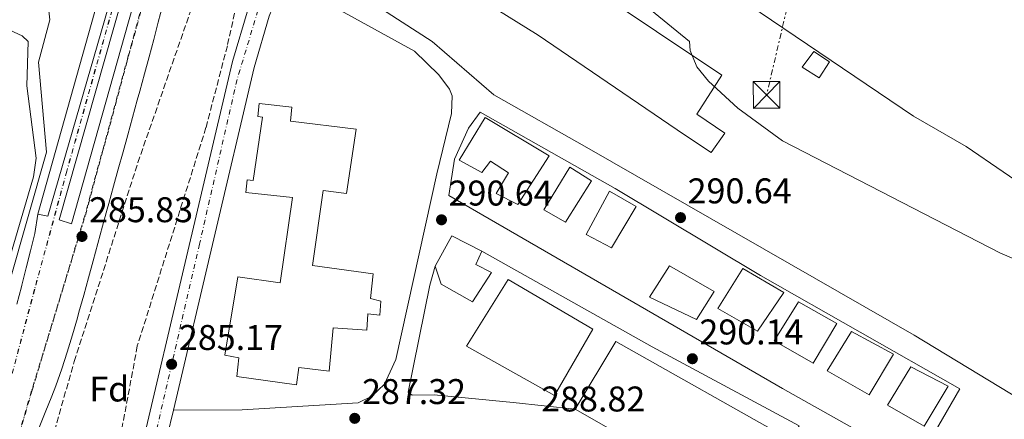
# Model space of a CAD drawing. Units: metres. Extents: x 601330 to 604799, y 4680587 to 4682949.
# Drawn here: x 603408 to 603684, y 4681577 to 4681689 of the extents above; entities that cross this region are included whole.
import ezdxf
from ezdxf.enums import TextEntityAlignment as Align

# ---------------------------------------------------------------- set-up
doc = ezdxf.new("R2010")
doc.units = ezdxf.units.M
doc.header["$MEASUREMENT"] = 0
for name, pattern in [('DGN Style 2', [1.7399219301090239, 1.043953158065414, -0.6959687720436097]), ('DGN Style 3', [2.435890702152634, 1.739921930109024, -0.6959687720436097]), ('DGN Style 4', [2.7856150101045474, 1.391937544087219, -0.6959687720436097, 0.001739921930109024, -0.6959687720436097]), ('DGN Style 7', [3.4798438602180486, 1.565929737098122, -0.6959687720436097, 0.5219765790327072, -0.6959687720436097])]:
    doc.linetypes.add(name, pattern=pattern)
for name, color, linetype, lineweight in [('Andén', 7, 'Continuous', 0), ('Carretera', 9, 'Continuous', 0), ('Caseta-cabaña', 1, 'Continuous', 0), ('Cota de punto acotado terreno', 7, 'Continuous', 0), ('Curva de nivel intermedia', 30, 'Continuous', 0), ('Edificio', 1, 'Continuous', 13), ('Eje de carretera', 7, 'DGN Style 4', 0), ('Eje de ferrocarril una vía', 7, 'DGN Style 4', 0), ('Estanque', 4, 'Continuous', 0), ('Etiqueta de zona arbolada', 92, 'Continuous', 0), ('Ferrocarril vía estrecha', 7, 'DGN Style 4', 0), ('Línea  de muro-pared o tapia', 1, 'Continuous', 13), ('Línea blanca (vial)', 7, 'Continuous', 13), ('Línea de asfalto', 7, 'Continuous', 13), ('Línea de cambio de uso (parcela vista)', 92, 'Continuous', 0), ('Línea eléctrica', 6, 'DGN Style 7', 0), ('Línea superior del balasto(superficie)', 7, 'Continuous', 0), ('Punto acotado terreno (símbolo)', 7, 'Continuous', 0), ('Torre eléctrica', 7, 'Continuous', 0), ('Traza Ferrocarril', 8, 'Continuous', 0), ('Valla', 7, 'DGN Style 2', 0), ('Zona arbolada', 92, 'DGN Style 3', 0)]:
    doc.layers.add(name, color=color, linetype=linetype, lineweight=lineweight)
doc.styles.add('Style-Arial', font='arial.ttf')

# ---------------------------------------------------------------- blocks, each defined once
blk = doc.blocks.new('5PATER')
at = {"layer": 'Estanque', "linetype": 'Continuous', "lineweight": 0}
h = blk.add_hatch(color=51, dxfattribs=at)
edge = h.paths.add_edge_path()
edge.add_ellipse((0, 0), major_axis=(-0.1095731443231308, -0.1110710700762829), ratio=0.9994222409660317, start_angle=0, end_angle=360)
blk = doc.blocks.new('5TME')
at = {"layer": 'Valla', "color": 7, "linetype": 'Continuous', "lineweight": 0}
for p, q in [((-0.375, 0.375), (0.375, -0.375)), ((0.3723, 0.3776), (-0.3716, -0.3784))]:
    blk.add_line(p, q, dxfattribs=at)
at = {"layer": 'Valla', "color": 7, "linetype": 'Continuous', "lineweight": 0, "flags": 128}
blk.add_lwpolyline([(-0.375, -0.375), (0.375, -0.375), (0.375, 0.375), (-0.375, 0.375), (-0.3716, -0.3784)], dxfattribs=at)

msp = doc.modelspace()

# ---------------------------------------------------------------- linework, layer by layer
at = {"layer": 'Andén', "color": 1, "linetype": 'Continuous', "lineweight": 0, "extrusion": (-0.0002517092260184971, -0.0008934026264930547, 0.9999995692370136), "elevation": -4048.719056994004, "flags": 128}
msp.add_lwpolyline([(603412.7228105549, 4681632.571229379), (603430.2528251024, 4681694.791254209)], dxfattribs=at)
at = {"layer": 'Andén', "color": 1, "linetype": 'Continuous', "lineweight": 0, "extrusion": (-0.0008558169270347458, -0.00394236978436906, 0.9999918626158268), "elevation": -18687.39678686394, "flags": 128}
msp.add_lwpolyline([(603433.51378646, 4681658.459335112), (603415.5035705417, 4681596.418852986), (603412.6935715703, 4681597.028857726)], dxfattribs=at)
at = {"layer": 'Andén', "color": 7, "linetype": 'Continuous', "lineweight": 0}
for points in [[(603462.8799999999, 4681776.029999999, 285.3500000000058), (603422.1399999997, 4681631.640000001, 285.679999999993), (603418.6500000004, 4681632.689999999, 285.679999999993), (603459.5800000001, 4681776.77, 285.2100000000065)], [(603433.4900000002, 4681695.75, 291.070000000007), (603415.4800000006, 4681633.710000001, 285.75), (603412.6699999999, 4681634.32, 285.75), (603430.2000000002, 4681696.539999999, 285.8099999999977)]]:
    msp.add_polyline3d(points, close=True, dxfattribs=at)
at = {"layer": 'Andén', "color": 1, "linetype": 'Continuous', "lineweight": 0}
msp.add_polyline3d([(603422.1399999997, 4681631.640000001, 285.679999999993), (603418.6500000004, 4681632.689999999, 285.679999999993), (603459.5800000001, 4681776.77, 285.2100000000065), (603462.8799999999, 4681776.029999999, 285.3500000000058), (603422.1399999997, 4681631.640000001, 285.679999999993)], dxfattribs=at)
at = {"layer": 'Carretera', "color": 9, "linetype": 'Continuous', "lineweight": 0}
for points in [[(603369.9300000002, 4681187.330000003, 294.4600000000065), (603369.7300000011, 4681209.850000001, 295.4700000000012), (603371.9499999986, 4681245.430000001, 295.2799999999988), (603375.0799999977, 4681270.590000001, 295), (603382.3299999987, 4681311.859999998, 294.2200000000012), (603396.7399999988, 4681377.289999999, 291.2200000000012), (603428.7100000009, 4681513.230000001, 285), (603467.27, 4681677.059999999, 285.6900000000023), (603471.6700000011, 4681691.88, 285.4199999999983), (603479.2399999994, 4681710.890000001, 285.2799999999988), (603521.9600000004, 4681794.31, 284.5099999999948), (603566.7399999978, 4681877.780000002, 283.4799999999959), (603594.5100000021, 4681925.609999998, 282.7700000000041), (603640.32, 4682014.969999999, 282.4199999999983), (603642.6400000001, 4682019.489999998, 282.3999999999942), (603656.6499999979, 4682046.82, 282.3000000000029), (603664.5599999983, 4682062.980000001, 282.1999999999971), (603673.2399999974, 4682080.710000002, 282.070000000007), (603686.9400000013, 4682108.670000002, 282.6300000000047), (603712.9999999991, 4682162.510000001, 281.570000000007)], [(603718.6299999995, 4682159.770000001, 281.570000000007), (603692.5699999996, 4682105.940000001, 282.6300000000047), (603662.2499999994, 4682044.02, 282.3000000000029), (603639.6499999994, 4681999.940000001, 282.4700000000012), (603600.0100000007, 4681922.609999998, 282.7700000000041), (603589.1299999999, 4681903.870000001, 283.0399999999936), (603572.2100000017, 4681874.730000001, 283.4799999999959), (603527.5100000026, 4681791.41, 284.5099999999948), (603487.170000002, 4681712.63, 285.2400000000052), (603485.5200000004, 4681709.420000002, 285.2700000000041), (603484.9500000003, 4681708.300000002, 285.2799999999988), (603484.7300000013, 4681707.760000001, 285.2799999999988), (603481.7100000015, 4681700.170000004, 285.3399999999965), (603477.5899999999, 4681689.820000002, 285.4199999999983), (603473.3299999974, 4681675.449999999, 285.6900000000023), (603450.7100000018, 4681579.359999998, 285.2899999999936), (603448.9899999985, 4681572.080000001, 285.25), (603434.8000000018, 4681511.800000001, 285), (603402.8500000021, 4681375.899999999, 291.2200000000012)]]:
    msp.add_polyline3d(points, dxfattribs=at)
at = {"layer": 'Caseta-cabaña', "color": 1, "linetype": 'Continuous', "lineweight": 0, "elevation": 286.9700000000012, "flags": 128}
msp.add_lwpolyline([(603634.5999999996, 4681676.980000001), (603631.6699999999, 4681672.550000001), (603626.9100000003, 4681675.460000001), (603630.1699999999, 4681679.91), (603634.5999999996, 4681676.980000001)], close=True, dxfattribs=at)
msp.add_lwpolyline([(603631.6699999999, 4681672.550000001), (603626.9100000003, 4681675.460000001), (603630.1699999999, 4681679.91), (603634.5999999996, 4681676.980000001), (603631.6699999999, 4681672.550000001)], dxfattribs=at)
at = {"layer": 'Curva de nivel intermedia', "color": 30, "linetype": 'Continuous', "lineweight": 0, "elevation": 285, "flags": 128}
for points in [[(603583.1799999994, 4681692.619999998), (603595.3299999997, 4681682.699999998), (603595.5700000012, 4681680.210000001), (603597.4000000019, 4681675.56), (603600.6699999997, 4681671.59), (603608.8700000005, 4681664.039999999), (603621.3899999997, 4681654.899999999), (603682.4999999995, 4681623.350000001), (603711.500000001, 4681611.099999999)], [(603399.4600000009, 4681604.020000001), (603411.5000000017, 4681644.77), (603412.2700000008, 4681650.009999999), (603409.6199999999, 4681670.26), (603409.9999999999, 4681682.71), (603408.3099999999, 4681684.279999998), (603403.690000002, 4681686.409999999)]]:
    msp.add_lwpolyline(points, dxfattribs=at)
at = {"layer": 'Edificio', "color": 51, "linetype": 'Continuous', "lineweight": 13, "extrusion": (-0.01848070610097163, -0.0690267427757137, 0.9974436185989587), "elevation": -334014.3330506049, "flags": 128}
msp.add_lwpolyline([(-627787.1540614472, 4666489.32685235), (-627784.8959331012, 4666498.703005952), (-627775.6458276995, 4666496.743809678)], dxfattribs=at)
at = {"layer": 'Edificio', "color": 51, "linetype": 'Continuous', "lineweight": 13, "extrusion": (-0.01942388592172699, -0.04415198684403074, 0.9988359798852985), "elevation": -218130.1119494276, "flags": 128}
msp.add_lwpolyline([(-1332745.51806577, 4523017.296231876), (-1332742.807488595, 4523039.27164476), (-1332686.728284138, 4523033.67413393)], dxfattribs=at)
at = {"layer": 'Edificio', "color": 51, "linetype": 'Continuous', "lineweight": 13, "extrusion": (-0.01570300828142977, -0.01824029356234881, 0.9997103116511666), "elevation": -94576.4128408547, "flags": 128}
msp.add_lwpolyline([(-2596940.746326705, 3940611.924693357), (-2596936.705077957, 3940589.904211789), (-2596992.196554648, 3940579.101711398)], dxfattribs=at)
at = {"layer": 'Edificio', "color": 1, "linetype": 'Continuous', "lineweight": 13}
for points in [[(603549.1900000004, 4681710.230000001, 292.1600000000035), (603604.4600000001, 4681673.220000001, 290.9700000000012), (603597.4299999997, 4681662.32, 290.570000000007), (603605.2800000003, 4681657.029999999, 288.8399999999965), (603601.4500000002, 4681651.560000001, 289.7700000000041), (603593.9500000002, 4681656.550000001, 294.820000000007), (603552.9699999997, 4681684.5, 293.6199999999953), (603533.2599999999, 4681696.75, 292.0299999999988), (603538.7999999998, 4681705.59, 294.820000000007), (603543.5599999996, 4681702.680000001, 294.820000000007)], [(603501.8899999997, 4681658.130000001, 292.8300000000018), (603499.2699999996, 4681640.07, 292.1600000000035), (603492.7199999997, 4681640.91, 298), (603489.6600000003, 4681619.9, 298.929999999993), (603506.7199999997, 4681617.539999999, 293.4900000000052), (603505.9100000003, 4681610.66, 293.7599999999948), (603508.8899999997, 4681609.890000001, 293.3600000000006), (603508.5199999996, 4681605.970000001, 293.4900000000052), (603505.2400000002, 4681606.380000001, 293.7599999999948), (603504.9199999999, 4681601.810000001, 293.8899999999995), (603495.4500000002, 4681602.439999999, 291.6300000000047), (603494.3600000005, 4681590.34, 290.570000000007), (603485.8399999999, 4681591.359999999, 289.1100000000006), (603485.2199999997, 4681586.439999999, 287.7799999999988), (603468.4800000006, 4681588.83, 287.6499999999942), (603469.0800000001, 4681594.07, 290.0399999999936), (603465.1299999999, 4681594.76, 290.0399999999936), (603468.7599999999, 4681616.789999999, 290.0399999999936), (603480.5899999999, 4681615.029999999, 290.1699999999983), (603484.0800000001, 4681638.99, 292.9600000000065), (603470.9900000002, 4681640.34, 293.8899999999995), (603471.3799999999, 4681643.939999999, 293.8899999999995), (603473.0199999996, 4681643.730000001, 293.8899999999995), (603475.6600000003, 4681661.460000001, 294.0200000000041), (603474.3399999999, 4681661.689999999, 294.0200000000041), (603474.7400000002, 4681665.300000001, 294.0200000000041), (603483.9000000004, 4681664.32, 294.0200000000041), (603483.5300000003, 4681660.4, 293.7599999999948)], [(603556.0300000003, 4681650.609999999, 297.2100000000065), (603547.25, 4681636.99, 294.2899999999936), (603541.1799999997, 4681640.130000001, 294.2899999999936), (603544.6699999999, 4681645.9, 294.9499999999971), (603539.5700000003, 4681649.109999999, 294.9499999999971), (603537.1900000004, 4681646.02, 294.6900000000023), (603530.7699999996, 4681649.460000001, 295.2200000000012), (603538.0499999998, 4681661.350000001, 297.4700000000012)], [(603567.9000000004, 4681643.65, 296.2799999999988), (603560.5999999996, 4681632.09, 294.1600000000035), (603554.5, 4681635.550000001, 294.6900000000023), (603561.7800000003, 4681647.439999999, 296.1499999999942)], [(603580.4299999997, 4681636.42, 294.820000000007), (603573.4600000001, 4681624.880000001, 294.4199999999983), (603566.3700000001, 4681628.600000001, 294.4199999999983), (603572.9800000006, 4681640.77, 294.9499999999971)], [(603539.8399999999, 4681617.939999999, 297.6100000000006), (603534.5700000003, 4681609.77, 296.5399999999936), (603525.7699999996, 4681614.67, 296.2799999999988), (603524.1100000005, 4681619.75, 296.9400000000023), (603528.7100000001, 4681628.199999999, 297.6100000000006), (603537.1399999997, 4681623.92, 297.4700000000012), (603535.4500000002, 4681620.230000001, 298.1399999999995)], [(603602.2699999996, 4681612.630000001, 297.3399999999965), (603597.2999999998, 4681604.810000001, 294.5500000000029), (603584.1900000004, 4681611.02, 294.5500000000029), (603589.7300000006, 4681619.859999999, 295.2200000000012)], [(603621.7800000003, 4681612.4, 296.2799999999988), (603614.4299999997, 4681601.480000001, 294.2899999999936), (603603.2599999999, 4681607.83, 294.820000000007), (603610.2599999999, 4681619.050000001, 295.8800000000047)], [(603568.25, 4681602.09, 295.8800000000047), (603557.5599999996, 4681583.460000001, 295.75), (603532.8600000005, 4681597.300000001, 295.3500000000058), (603544.5199999996, 4681616, 295.8800000000047)], [(603636.6900000004, 4681603.710000001, 295.75), (603630.0599999996, 4681592.59, 294.679999999993), (603619.1200000001, 4681598.810000001, 294.4199999999983), (603625.8600000005, 4681609.76, 294.4199999999983)], [(603652.5700000003, 4681595.09, 295.3500000000058), (603645.6900000004, 4681583.710000001, 293.8899999999995), (603633.9699999997, 4681590.369999999, 294.5500000000029), (603640.75, 4681601.4, 295.2200000000012)], [(603623.75, 4681570.949999999, 295.6100000000006), (603612.4500000002, 4681551.630000001, 295.0800000000018), (603563.3499999996, 4681579.65, 294.820000000007), (603574.6699999999, 4681598.65, 295.8800000000047)], [(603667.8300000001, 4681586.109999999, 294.9499999999971), (603661.1600000003, 4681574.91, 292.9600000000065), (603650.8399999999, 4681580.77, 294.2899999999936), (603657.3799999999, 4681591.539999999, 294.9499999999971)]]:
    msp.add_polyline3d(points, close=True, dxfattribs=at)
at = {"layer": 'Edificio', "color": 51, "linetype": 'Continuous', "lineweight": 13}
for points in [[(603601.4500000002, 4681651.560000001, 289.7700000000041), (603593.9500000002, 4681656.550000001, 294.820000000007), (603552.9699999997, 4681684.5, 293.6199999999953), (603533.2599999999, 4681696.75, 292.0299999999988), (603538.7999999998, 4681705.59, 294.820000000007), (603543.5599999996, 4681702.680000001, 294.820000000007), (603549.1900000004, 4681710.230000001, 292.1600000000035), (603604.4600000001, 4681673.220000001, 290.9700000000012), (603597.4299999997, 4681662.32, 290.570000000007), (603605.2800000003, 4681657.029999999, 288.8399999999965), (603601.4500000002, 4681651.560000001, 289.7700000000041)], [(603499.2699999996, 4681640.07, 292.1600000000035), (603492.7199999997, 4681640.91, 298), (603489.6600000003, 4681619.9, 298.929999999993), (603506.7199999997, 4681617.539999999, 293.4900000000052), (603505.9100000003, 4681610.66, 293.7599999999948), (603508.8899999997, 4681609.890000001, 293.3600000000006), (603508.5199999996, 4681605.970000001, 293.4900000000052), (603505.2400000002, 4681606.380000001, 293.7599999999948), (603504.9199999999, 4681601.810000001, 293.8899999999995), (603495.4500000002, 4681602.439999999, 291.6300000000047), (603494.3600000005, 4681590.34, 290.570000000007), (603485.8399999999, 4681591.359999999, 289.1100000000006), (603485.2199999997, 4681586.439999999, 287.7799999999988), (603468.4800000006, 4681588.83, 287.6499999999942), (603469.0800000001, 4681594.07, 290.0399999999936), (603465.1299999999, 4681594.76, 290.0399999999936), (603468.7599999999, 4681616.789999999, 290.0399999999936), (603480.5899999999, 4681615.029999999, 290.1699999999983), (603484.0800000001, 4681638.99, 292.9600000000065), (603470.9900000002, 4681640.34, 293.8899999999995), (603471.3799999999, 4681643.939999999, 293.8899999999995), (603473.0199999996, 4681643.730000001, 293.8899999999995), (603475.6600000003, 4681661.460000001, 294.0200000000041), (603474.3399999999, 4681661.689999999, 294.0200000000041), (603474.7400000002, 4681665.300000001, 294.0200000000041), (603483.9000000004, 4681664.32, 294.0200000000041), (603483.5300000003, 4681660.4, 293.7599999999948), (603501.8899999997, 4681658.130000001, 292.8300000000018), (603499.2699999996, 4681640.07, 292.1600000000035)], [(603547.25, 4681636.99, 294.2899999999936), (603541.1799999997, 4681640.130000001, 294.2899999999936), (603544.6699999999, 4681645.9, 294.9499999999971), (603539.5700000003, 4681649.109999999, 294.9499999999971), (603537.1900000004, 4681646.02, 294.6900000000023), (603530.7699999996, 4681649.460000001, 295.2200000000012), (603538.0499999998, 4681661.350000001, 297.4700000000012), (603556.0300000003, 4681650.609999999, 297.2100000000065), (603547.25, 4681636.99, 294.2899999999936)], [(603560.5999999996, 4681632.09, 294.1600000000035), (603554.5, 4681635.550000001, 294.6900000000023), (603561.7800000003, 4681647.439999999, 296.1499999999942), (603567.9000000004, 4681643.65, 296.2799999999988), (603560.5999999996, 4681632.09, 294.1600000000035)], [(603573.4600000001, 4681624.880000001, 294.4199999999983), (603566.3700000001, 4681628.600000001, 294.4199999999983), (603572.9800000006, 4681640.77, 294.9499999999971), (603580.4299999997, 4681636.42, 294.820000000007), (603573.4600000001, 4681624.880000001, 294.4199999999983)], [(603537.1399999997, 4681623.92, 297.4700000000012), (603535.4500000002, 4681620.230000001, 298.1399999999995), (603539.8399999999, 4681617.939999999, 297.6100000000006), (603534.5700000003, 4681609.77, 296.5399999999936), (603525.7699999996, 4681614.67, 296.2799999999988), (603524.1100000005, 4681619.75, 296.9400000000023)], [(603597.2999999998, 4681604.810000001, 294.5500000000029), (603584.1900000004, 4681611.02, 294.5500000000029), (603589.7300000006, 4681619.859999999, 295.2200000000012), (603602.2699999996, 4681612.630000001, 297.3399999999965), (603597.2999999998, 4681604.810000001, 294.5500000000029)], [(603614.4299999997, 4681601.480000001, 294.2899999999936), (603603.2599999999, 4681607.83, 294.820000000007), (603610.2599999999, 4681619.050000001, 295.8800000000047), (603621.7800000003, 4681612.4, 296.2799999999988), (603614.4299999997, 4681601.480000001, 294.2899999999936)], [(603557.5599999996, 4681583.460000001, 295.75), (603532.8600000005, 4681597.300000001, 295.3500000000058), (603544.5199999996, 4681616, 295.8800000000047), (603568.25, 4681602.09, 295.8800000000047), (603557.5599999996, 4681583.460000001, 295.75)], [(603630.0599999996, 4681592.59, 294.679999999993), (603619.1200000001, 4681598.810000001, 294.4199999999983), (603625.8600000005, 4681609.76, 294.4199999999983), (603636.6900000004, 4681603.710000001, 295.75), (603630.0599999996, 4681592.59, 294.679999999993)], [(603645.6900000004, 4681583.710000001, 293.8899999999995), (603633.9699999997, 4681590.369999999, 294.5500000000029), (603640.75, 4681601.4, 295.2200000000012), (603652.5700000003, 4681595.09, 295.3500000000058), (603645.6900000004, 4681583.710000001, 293.8899999999995)], [(603661.1600000003, 4681574.91, 292.9600000000065), (603650.8399999999, 4681580.77, 294.2899999999936), (603657.3799999999, 4681591.539999999, 294.9499999999971), (603667.8300000001, 4681586.109999999, 294.9499999999971), (603661.1600000003, 4681574.91, 292.9600000000065)]]:
    msp.add_polyline3d(points, dxfattribs=at)
at = {"layer": 'Eje de carretera', "color": 7, "linetype": 'DGN Style 4', "lineweight": 0}
msp.add_polyline3d([(603730.7999999997, 4682192.530000002, 281.6600000000035), (603677.039999999, 4682082.290000001, 282.2700000000041), (603605.0899999986, 4681939.890000002, 282.7100000000065), (603594.6399999991, 4681920.460000001, 282.8200000000069), (603541.9499999991, 4681826.440000003, 283.9900000000052), (603508.949999999, 4681762.840000001, 284.7899999999937), (603484.649999998, 4681715.690000002, 285.229999999996), (603474.4099999988, 4681691.38, 285.4900000000053), (603468.5500000003, 4681672.039999999, 285.6699999999983), (603458.0300000015, 4681625.940000002, 285.4799999999959), (603446.3199999991, 4681575.270000001, 285.2599999999949), (603433.7899999988, 4681522.770000001, 285.050000000003), (603419.1499999983, 4681462.140000002, 287.3200000000069), (603403.4100000004, 4681392.750000001, 290.479999999996), (603388.77, 4681329.489999998, 293.3899999999995), (603382.9600000007, 4681297.750000001, 294.4799999999959), (603377.109999999, 4681263.780000002, 295.070000000007), (603374.1799999988, 4681237.710000002, 295.3200000000069), (603372.1299999991, 4681201.390000001, 295.199999999997)], dxfattribs=at)
at = {"layer": 'Eje de ferrocarril una vía', "color": 7, "linetype": 'DGN Style 4', "lineweight": 0}
for points in [[(603575.9400000023, 4682169.780000002, 284.5500000000029), (603569.4400000024, 4682156, 284.4700000000012), (603560.1299999984, 4682127.069999999, 284.6100000000006), (603548.1099999998, 4682085.929999999, 284.5200000000041), (603536.089999999, 4682044.789999999, 284.929999999993), (603523.6299999979, 4682000.690000001, 284.8699999999953), (603509.5300000006, 4681952.249999999, 284.8500000000058), (603498.4100000005, 4681916.699999999, 284.8300000000018), (603484.7699999993, 4681870.890000001, 285.0800000000018), (603473.2800000004, 4681831.410000001, 285.0500000000029), (603461.3500000013, 4681788.980000001, 285.2200000000012), (603448.5900000005, 4681744.539999999, 285.2599999999948), (603435.07, 4681697.11, 285.9400000000023), (603420.8099999996, 4681646.390000001, 285.3500000000058), (603411.7899999984, 4681613.260000002, 285.820000000007), (603403.3299999982, 4681581.469999999, 285.7599999999948), (603397.480000001, 4681554.09, 285.7799999999988), (603394.1299999983, 4681537.280000002, 285.6900000000023), (603392.91, 4681522.660000001, 285.7799999999988)], [(603575.9400000023, 4682169.780000002, 284.5500000000029), (603575.8642339719, 4682169.514197865, 284.5500000000029), (603575.3299999976, 4682167.640000001, 284.5500000000029), (603566.8400000007, 4682136.330000003, 284.6300000000047), (603557.0399999993, 4682102.82, 284.5800000000018), (603546.8900000016, 4682067.34, 284.6600000000035), (603537.3099999994, 4682033.030000002, 284.9499999999971), (603524.8199999993, 4681989.250000001, 285.0099999999948), (603520.2999999997, 4681972.850000001, 285.0299999999988), (603513.1099999992, 4681946.02, 285.1000000000058), (603504.1100000002, 4681915.010000002, 284.9600000000065), (603493.0399999995, 4681876.53, 285.1499999999942), (603483.7199999987, 4681843.05, 285.1499999999942), (603475.5, 4681814.690000002, 285.0200000000041), (603466.9300000003, 4681784.510000003, 285.1000000000058), (603458.9600000018, 4681754.870000003, 285.5399999999936), (603448.1100000001, 4681715.600000001, 285.679999999993), (603438.0699999996, 4681678.660000001, 285.8399999999965), (603425.9600000016, 4681634.100000001, 285.8500000000058), (603410.9500000002, 4681584.780000002, 285.8000000000029), (603402.5900000005, 4681556.090000001, 285.8000000000029), (603396.6999999987, 4681536.170000004, 285.6999999999971), (603392.9823581246, 4681522.917930937, 285.7785000000004), (603392.91, 4681522.660000001, 285.7799999999988)]]:
    msp.add_polyline3d(points, dxfattribs=at)
at = {"layer": 'Ferrocarril vía estrecha', "color": 7, "linetype": 'DGN Style 4', "lineweight": 0}
for points in [[(603575.9800000002, 4682169.760000002, 284.5500000000029), (603575.8642339719, 4682169.514197865, 284.5485999999946), (603569.4899999994, 4682155.98, 284.4700000000012), (603560.1799999998, 4682127.059999999, 284.6100000000006), (603548.1600000013, 4682085.920000002, 284.5200000000041), (603536.1400000004, 4682044.770000001, 284.929999999993), (603523.6799999992, 4682000.679999999, 284.8699999999953), (603509.5799999975, 4681952.239999998, 284.8500000000058), (603498.460000002, 4681916.679999999, 284.8300000000018), (603484.8200000006, 4681870.88, 285.0800000000018), (603473.3299999974, 4681831.399999998, 285.0500000000029), (603461.3999999982, 4681788.970000001, 285.2200000000012), (603448.6499999987, 4681744.520000001, 285.2599999999948), (603435.1200000015, 4681697.100000001, 285.9400000000023), (603420.8599999987, 4681646.379999998, 285.3500000000058), (603411.8399999997, 4681613.250000001, 285.820000000007), (603403.3799999997, 4681581.460000002, 285.7599999999948), (603397.5300000003, 4681554.069999999, 285.7799999999988), (603394.1799999997, 4681537.270000001, 285.6900000000023), (603392.9823581246, 4681522.917930937, 285.7783999999957), (603392.9600000014, 4681522.649999998, 285.7799999999988)], [(603402.6900000012, 4681556.059999999, 285.8300000000018), (603411.0500000007, 4681584.75, 285.820000000007), (603426.0599999977, 4681634.070000002, 285.8699999999953), (603438.1700000024, 4681678.63, 285.8600000000006), (603448.2100000007, 4681715.57, 285.7100000000065), (603459.0599999981, 4681754.840000001, 285.5599999999977), (603467.0300000008, 4681784.489999998, 285.1199999999953), (603475.6000000006, 4681814.66, 285.0399999999936), (603483.8199999993, 4681843.020000001, 285.179999999993), (603493.14, 4681876.499999999, 285.1699999999983), (603504.2100000009, 4681914.980000001, 284.9900000000052), (603513.2199999986, 4681946, 285.1199999999953), (603520.4099999992, 4681972.819999999, 285.0500000000029), (603524.920000002, 4681989.230000001, 285.0399999999936), (603537.41, 4682033, 284.9700000000012), (603546.9899999978, 4682067.309999998, 284.679999999993), (603557.1399999999, 4682102.789999999, 284.6000000000058), (603566.9400000012, 4682136.309999998, 284.6600000000035), (603575.4300000004, 4682167.609999999, 284.570000000007)]]:
    msp.add_polyline3d(points, dxfattribs=at)
at = {"layer": 'Línea  de muro-pared o tapia', "color": 1, "linetype": 'Continuous', "lineweight": 13, "extrusion": (0.002942096430892513, -0.001997777627421235, 0.9999936764565778), "elevation": -7291.130568893394, "flags": 128}
msp.add_lwpolyline([(603591.8360852639, 4681699.176552747), (603654.6466077899, 4681656.526467636)], dxfattribs=at)
at = {"layer": 'Línea  de muro-pared o tapia', "color": 1, "linetype": 'Continuous', "lineweight": 13}
msp.add_polyline3d([(603416.1100000005, 4681688.800000001, 287.1000000000058), (603412.8899999997, 4681676.9, 287.1399999999995), (603415.1699999999, 4681651.720000001, 286.5399999999936), (603399.29, 4681596.33, 286.6699999999983), (603380.6799999997, 4681526.779999999, 286.2799999999988), (603378.25, 4681517.51, 286.7400000000052), (603379.9199999999, 4681516.980000001, 286.7400000000052), (603368.3000999996, 4681475.409, 288.226800000004)], dxfattribs=at)
at = {"layer": 'Línea blanca (vial)', "color": 7, "linetype": 'Continuous', "lineweight": 13, "extrusion": (-0.0009221325231291238, -0.003902979507289707, 0.9999919581789523), "elevation": -18543.28212387796, "flags": 128}
msp.add_lwpolyline([(603448.9964806582, 4681535.363582699), (603450.7165075945, 4681542.643638146)], dxfattribs=at)
at = {"layer": 'Línea blanca (vial)', "color": 7, "linetype": 'Continuous', "lineweight": 13}
for points in [[(603485.37, 4680939, 282.0299999999988), (603451.7699999985, 4680970.440000002, 283.3699999999955), (603433.8500000014, 4680989.969999999, 283.8699999999953), (603423.6400000011, 4681003.74, 284.2500000000001), (603412.5299999999, 4681021.080000003, 285.1399999999995), (603404.0799999987, 4681037.06, 286.3800000000048), (603398.0300000003, 4681051.380000001, 287.7799999999989), (603389.7399999978, 4681079.36, 289.6900000000024), (603376.3200000002, 4681136.899999999, 292.3999999999941), (603372.3000000011, 4681159.370000001, 293.1600000000035), (603369.9299999997, 4681187.330000003, 294.4600000000065), (603369.7300000007, 4681209.850000002, 295.4700000000012), (603371.949999998, 4681245.430000001, 295.2799999999988), (603375.0799999973, 4681270.590000002, 295), (603382.3299999982, 4681311.859999999, 294.2200000000011), (603396.7399999984, 4681377.29, 291.2200000000012), (603428.7100000004, 4681513.230000001, 285.0000000000001), (603467.2699999996, 4681677.059999999, 285.6900000000023), (603471.6700000007, 4681691.880000001, 285.4199999999983), (603479.239999999, 4681710.890000001, 285.2799999999989), (603521.9600000001, 4681794.31, 284.5099999999948), (603566.7399999973, 4681877.780000003, 283.479999999996), (603594.5100000016, 4681925.609999999, 282.770000000004), (603640.3199999996, 4682014.969999999, 282.4199999999982)], [(603450.7100000014, 4681579.359999999, 285.2899999999935), (603473.3299999969, 4681675.45, 285.6900000000023), (603477.5899999995, 4681689.820000002, 285.4199999999983), (603481.7100000011, 4681700.170000004, 285.3399999999965)]]:
    msp.add_polyline3d(points, dxfattribs=at)
at = {"layer": 'Línea de asfalto', "color": 7, "linetype": 'Continuous', "lineweight": 13}
for points in [[(603439.4100000003, 4681785.040000001, 283.5800000000019), (603435.0199999983, 4681773.680000002, 283.5800000000019), (603431.510000001, 4681770.230000001, 283.7899999999937), (603422.480000001, 4681765.480000001, 284.4400000000024), (603417.0399999983, 4681760.899999999, 284.4900000000054), (603412.7299999989, 4681755.180000001, 284.6600000000034), (603410.9499999997, 4681751.180000001, 284.7799999999988), (603408.9200000024, 4681741.340000001, 285.0000000000001), (603409.0399999986, 4681734.350000001, 285.050000000003), (603410.1299999994, 4681726.100000001, 285.0399999999936), (603413.6599999988, 4681710.969999999, 286.0399999999936), (603416.1099999985, 4681688.800000001, 286.3699999999953)], [(603693.2399999974, 4681576.82, 289.3399999999966), (603694.3599999994, 4681578.57, 289.3699999999953), (603658.3700000008, 4681600.38, 289.7599999999949), (603566.5899999999, 4681652.980000001, 291.2200000000012), (603540.5199999987, 4681667.7, 290.4299999999931), (603523.2099999995, 4681682.710000002, 289.5000000000001), (603499.36, 4681698.239999999, 285.7799999999988), (603484.7300000008, 4681707.760000002, 285.2799999999989)], [(603450.7100000014, 4681579.359999999, 285.2899999999935), (603469.9899999975, 4681579.489999999, 285.5800000000018), (603502.5399999984, 4681581.420000004, 287.5399999999937), (603506.3099999992, 4681583.309999999, 287.8099999999976), (603509.8799999988, 4681586.710000001, 288.6000000000058), (603513.0500000005, 4681593.539999999, 288.9999999999999), (603524.5700000006, 4681645.649999999, 291.1000000000058), (603528.6099999996, 4681662.550000001, 290.4600000000065), (603528.7999999997, 4681667.500000002, 289.6399999999995), (603528.1299999991, 4681669.340000001, 289.3999999999942), (603525.1000000003, 4681673.309999999, 289.2200000000012), (603518.2800000008, 4681680.010000002, 288.3399999999966), (603481.7100000011, 4681700.170000004, 285.3399999999965)], [(603658.980000001, 4681564.359999999, 289.1000000000058), (603621.420000001, 4681585.41, 290.5599999999976), (603527.91, 4681639.510000003, 291.2200000000012), (603529.4600000012, 4681649.690000001, 291.3600000000006), (603533.3799999994, 4681658.420000002, 291.3600000000006), (603536.6400000006, 4681662.88, 290.8300000000018), (603574.5499999992, 4681641.530000002, 290.6900000000024), (603615.2699999998, 4681617.13, 290.1600000000036), (603671.1400000004, 4681585.370000003, 289.3699999999953), (603658.980000001, 4681564.359999999, 289.1000000000058)], [(603537.1399999991, 4681623.920000002, 290.3500000000058), (603584.8500000013, 4681597.100000002, 290.7499999999999), (603626.0599999991, 4681575.010000002, 289.6900000000024), (603623.7500000001, 4681570.95, 289.6900000000024)], [(603563.350000001, 4681579.649999999, 290.6199999999954), (603545.9400000012, 4681581.57, 289.4199999999982), (603523.7500000005, 4681583.66, 289.1600000000034), (603517.5900000002, 4681583.550000003, 288.7599999999949), (603516.5500000007, 4681584.449999999, 288.7599999999949), (603522.5399999989, 4681614.440000002, 290.3500000000058), (603524.109999998, 4681619.750000001, 289.9499999999972)]]:
    msp.add_polyline3d(points, dxfattribs=at)
at = {"layer": 'Línea de cambio de uso (parcela vista)', "color": 92, "linetype": 'Continuous', "lineweight": 0}
msp.add_polyline3d([(603581.6699999999, 4681713.180000001, 284.0399999999936), (603580.2400000002, 4681719.57, 283.9100000000035), (603580.1600000003, 4681724.59, 283.8999999999942), (603583.5, 4681730.529999999, 283.9700000000012), (603590.0599999996, 4681737.91, 284.2100000000065), (603599.1100000005, 4681746.449999999, 284.0099999999948), (603603.4299999997, 4681749.810000001, 283.6399999999995), (603608.3399999999, 4681752.01, 283.6499999999942), (603610.7800000003, 4681751.630000001, 283.6399999999995), (603615.0999999996, 4681749.15, 283.5599999999977), (603691.9800000006, 4681701.24, 283.6900000000023), (603720.3899999997, 4681681.029999999, 283.6000000000058), (603724.2400000002, 4681677.5, 283.5099999999948), (603726.0099999999, 4681672.550000001, 283.5200000000041), (603702.7999999998, 4681641.77, 283.3000000000029), (603698.1299999999, 4681637.960000001, 283.3800000000047), (603693.5999999996, 4681639.039999999, 283.3800000000047), (603672.9400000004, 4681653.289999999, 283.4900000000052), (603658.0999999996, 4681661.75, 283.5099999999948)], dxfattribs=at)
at = {"layer": 'Línea eléctrica', "color": 6, "linetype": 'DGN Style 7', "lineweight": 0, "extrusion": (-0.001739767702484633, -0.007436668398455032, 0.9999708341604134), "elevation": -35581.5919201166, "flags": 128}
msp.add_lwpolyline([(603640.4129099025, 4681634.549934596), (603616.551554163, 4681532.55711425)], dxfattribs=at)
at = {"layer": 'Línea superior del balasto(superficie)', "color": 7, "linetype": 'Continuous', "lineweight": 0}
for points in [[(603412.9200000016, 4681574.080000001, 285.8399999999965), (603414.8099999981, 4681578.699999999, 285.8399999999965), (603416.6600000011, 4681583.350000001, 285.8399999999965), (603417.7399999984, 4681586.199999998, 285.8399999999965), (603419.4100000003, 4681590.920000001, 285.8500000000058), (603420.9600000015, 4681595.670000001, 285.8699999999953), (603422.4200000011, 4681600.460000001, 285.8899999999995), (603423.8000000002, 4681605.260000003, 285.9100000000035), (603424.2299999994, 4681606.809999999, 285.9100000000035), (603425.5599999994, 4681611.629999998, 285.9199999999983), (603426.8900000014, 4681616.449999999, 285.9199999999983), (603428.2100000002, 4681621.270000001, 285.9199999999983), (603429.5400000003, 4681626.09, 285.9199999999983), (603430.8700000001, 4681630.910000001, 285.9199999999983), (603432.1900000012, 4681635.73, 285.9100000000035), (603432.6200000002, 4681637.300000002, 285.9100000000035), (603433.9500000002, 4681642.12, 285.8899999999995), (603435.269999999, 4681646.940000001, 285.8500000000058), (603436.600000001, 4681651.760000001, 285.8099999999977), (603437.920000002, 4681656.580000003, 285.7700000000041), (603439.2399999986, 4681661.399999999, 285.7299999999959), (603440.5700000008, 4681666.219999998, 285.7100000000065), (603441.2700000004, 4681668.780000002, 285.7100000000065), (603442.5899999992, 4681673.600000001, 285.7100000000065), (603443.89, 4681678.430000001, 285.7100000000065), (603445.1799999997, 4681683.260000001, 285.7100000000065), (603446.4800000006, 4681688.09, 285.7100000000065), (603447.7700000004, 4681692.920000002, 285.7100000000065)], [(603412.6700000013, 4681634.319999999, 285.7299999999959), (603411.8399999997, 4681628.930000001, 285.75), (603410.6299999983, 4681624.070000002, 285.7599999999948), (603409.4300000002, 4681619.219999999, 285.7799999999988), (603408.23, 4681614.37, 285.7899999999936), (603408.1200000005, 4681613.940000001, 285.8000000000029), (603406.8500000008, 4681609.100000002, 285.8000000000029)]]:
    msp.add_polyline3d(points, dxfattribs=at)
at = {"layer": 'Traza Ferrocarril', "color": 8, "linetype": 'Continuous', "lineweight": 0}
for points in [[(603406.8500000008, 4681609.100000002, 285.8000000000029), (603408.1200000005, 4681613.940000001, 285.8000000000029), (603408.23, 4681614.37, 285.7899999999936), (603409.4300000002, 4681619.219999999, 285.7799999999988), (603410.6299999983, 4681624.070000002, 285.7599999999948), (603411.8399999997, 4681628.930000001, 285.75), (603412.6700000013, 4681634.319999999, 285.7299999999959), (603415.480000001, 4681633.710000002, 285.75), (603433.4899999975, 4681695.749999999, 285.9900000000052)], [(603447.7700000004, 4681692.920000002, 285.7100000000065), (603446.4800000006, 4681688.09, 285.7100000000065), (603445.1799999997, 4681683.260000001, 285.7100000000065), (603443.89, 4681678.430000001, 285.7100000000065), (603442.5899999992, 4681673.600000001, 285.7100000000065), (603441.2700000004, 4681668.780000002, 285.7100000000065), (603440.5700000008, 4681666.219999998, 285.7100000000065), (603439.2399999986, 4681661.399999999, 285.7299999999959), (603437.920000002, 4681656.580000003, 285.7700000000041), (603436.600000001, 4681651.760000001, 285.8099999999977), (603435.269999999, 4681646.940000001, 285.8500000000058), (603433.9500000002, 4681642.12, 285.8899999999995), (603432.6200000002, 4681637.300000002, 285.9100000000035), (603432.1900000012, 4681635.73, 285.9100000000035), (603430.8700000001, 4681630.910000001, 285.9199999999983), (603429.5400000003, 4681626.09, 285.9199999999983), (603428.2100000002, 4681621.270000001, 285.9199999999983), (603426.8900000014, 4681616.449999999, 285.9199999999983), (603425.5599999994, 4681611.629999998, 285.9199999999983), (603424.2299999994, 4681606.809999999, 285.9100000000035), (603423.8000000002, 4681605.260000003, 285.9100000000035), (603422.4200000011, 4681600.460000001, 285.8899999999995), (603420.9600000015, 4681595.670000001, 285.8699999999953), (603419.4100000003, 4681590.920000001, 285.8500000000058), (603417.7399999984, 4681586.199999998, 285.8399999999965), (603416.6600000011, 4681583.350000001, 285.8399999999965), (603414.8099999981, 4681578.699999999, 285.8399999999965), (603412.9200000016, 4681574.080000001, 285.8399999999965)]]:
    msp.add_polyline3d(points, dxfattribs=at)
at = {"layer": 'Zona arbolada', "color": 92, "linetype": 'DGN Style 3', "lineweight": 0}
msp.add_polyline3d([(603408.25, 4681471.560000001, 287.6499999999942), (603403.4500000002, 4681471.109999999, 287.7700000000041), (603398.3499999996, 4681471.5, 287.820000000007), (603392.4299999997, 4681474.9, 287.7799999999988), (603390.5099999999, 4681479.859999999, 287.6399999999995), (603422.9400000004, 4681593.029999999, 286.7100000000065), (603440.7599999999, 4681648.75, 286.679999999993), (603455.4199999999, 4681690.939999999, 286.4400000000023), (603463.0700000003, 4681710.600000001, 286.4499999999971), (603468.7400000002, 4681711.99, 286.3699999999953), (603471.2400000002, 4681709.880000001, 286.320000000007), (603470.9600000001, 4681704.939999999, 286.2700000000041), (603465.8399999999, 4681681.5, 286), (603459.8399999999, 4681658.550000001, 285.7599999999948), (603440.5999999996, 4681597.369999999, 286.4499999999971), (603427.75, 4681528.470000001, 286.4499999999971), (603419.4699999997, 4681501.189999999, 286.4499999999971), (603416.3300000001, 4681490.57, 287.5099999999948), (603415.8099999996, 4681480.76, 287.5), (603414.0999999996, 4681475.859999999, 287.4900000000052), (603412.9299999997, 4681474.41, 287.5099999999948)], close=True, dxfattribs=at)
msp.add_polyline3d([(603403.4500000002, 4681471.109999999, 287.7700000000041), (603398.3499999996, 4681471.5, 287.820000000007), (603392.4299999997, 4681474.9, 287.7799999999988), (603390.5099999999, 4681479.859999999, 287.6399999999995), (603422.9400000004, 4681593.029999999, 286.7100000000065), (603440.7599999999, 4681648.75, 286.679999999993), (603455.4199999999, 4681690.939999999, 286.4400000000023), (603463.0700000003, 4681710.600000001, 286.4499999999971), (603468.7400000002, 4681711.99, 286.3699999999953), (603471.2400000002, 4681709.880000001, 286.320000000007), (603470.9600000001, 4681704.939999999, 286.2700000000041), (603465.8399999999, 4681681.5, 286), (603459.8399999999, 4681658.550000001, 285.7599999999948), (603440.5999999996, 4681597.369999999, 286.4499999999971), (603427.75, 4681528.470000001, 286.4499999999971), (603419.4699999997, 4681501.189999999, 286.4499999999971), (603416.3300000001, 4681490.57, 287.5099999999948), (603415.8099999996, 4681480.76, 287.5), (603414.0999999996, 4681475.859999999, 287.4900000000052), (603412.9299999997, 4681474.41, 287.5099999999948), (603408.25, 4681471.560000001, 287.6499999999942), (603403.4500000002, 4681471.109999999, 287.7700000000041)], dxfattribs=at)

# ---------------------------------------------------------------- block references
at = {"layer": 'Punto acotado terreno (símbolo)', "color": 7, "linetype": 'Continuous', "lineweight": 0, "xscale": 10, "yscale": 10, "zscale": 10}
for p in [(603525.8500000014, 4681632.720000001, 290.6399999999995), (603592.850000001, 4681633.330000003, 290.6399999999995), (603425.0899999995, 4681628.050000001, 285.8300000000022), (603596.159999999, 4681593.800000001, 290.1399999999999), (603450.2100000007, 4681592.239999998, 285.1600000000039), (603501.5300000004, 4681577.090000001, 287.3200000000074)]:
    msp.add_blockref('5PATER', p, dxfattribs=at)
at = {"layer": 'Torre eléctrica', "color": 7, "linetype": 'Continuous', "lineweight": 0, "xscale": 10, "yscale": 10, "zscale": 10}
msp.add_blockref('5TME', (603616.969999999, 4681667.720000001, 284.5800000000018), dxfattribs=at)

# ---------------------------------------------------------------- texts
at = {"layer": 'Cota de punto acotado terreno', "color": 7, "linetype": 'Continuous', "lineweight": 0, "style": 'Style-Arial'}
for s, p in [('290.64', (603527.8399999985, 4681636.719999998, 290.6399999999995)), ('290.64', (603594.8299999973, 4681637.330000003, 290.6399999999995)), ('285.83', (603427.0700000003, 4681632.050000001, 285.8300000000018)), ('290.14', (603598.1399999999, 4681597.800000001, 290.1399999999995)), ('285.17', (603452.2600000004, 4681596.239999998, 285.1600000000035)), ('287.32', (603503.579999998, 4681581.090000001, 287.320000000007)), ('288.82', (603553.8, 4681579.010000003, 288.820000000007))]:
    msp.add_text(s, height=7.000000000000002, dxfattribs=at).set_placement(p)
at = {"layer": 'Etiqueta de zona arbolada', "color": 92, "linetype": 'Continuous', "lineweight": 0, "style": 'Style-Arial'}
msp.add_text('Fd', height=7.000000000000002, dxfattribs=at).set_placement((603432.7474413629, 4681585.310009997, 285.5800000000018), align=Align.MIDDLE_CENTER)

doc.saveas('drawing.dxf')
